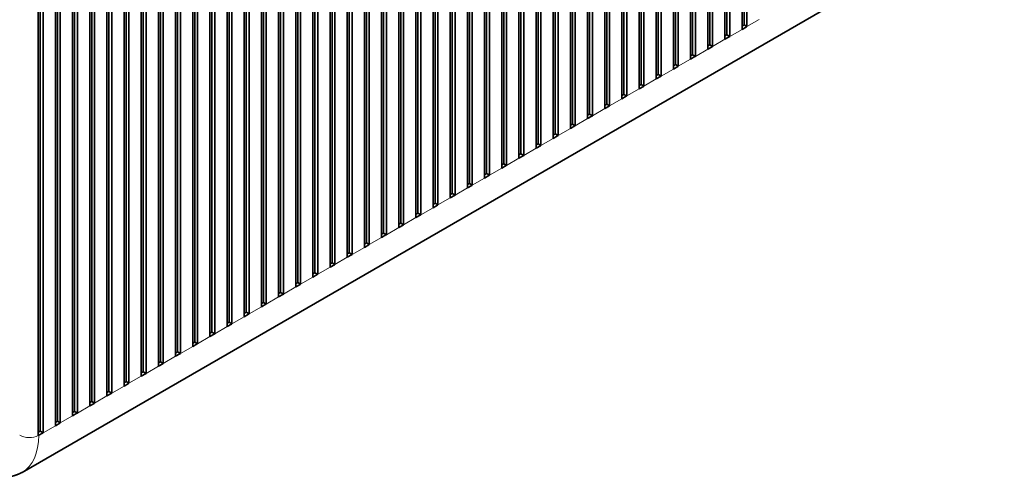
# Model space of a CAD drawing. Extents: x -1000000 to 1000000, y -1000000 to 1000000.
# Drawn here: x 385 to 399, y 197 to 203 of the extents above; entities that cross this region are included whole.
import ezdxf

# ---------------------------------------------------------------- set-up
doc = ezdxf.new("R2010")
doc.units = 0
doc.layers.get('0').update_dxf_attribs({"lineweight": 13})

# ---------------------------------------------------------------- blocks, each defined once
blk = doc.blocks.new('BLOCK193')
at = {"color": 7, "lineweight": 35}
for p, q in [((27.693, 43.098), (27.693, -19.772)), ((27.834, -19.446), (27.834, 43.424)), ((28.046, -19.568), (28.046, 43.302)), ((26.42, 42.363), (26.42, -20.507)), ((26.562, -20.181), (26.562, 42.69)), ((26.774, -20.303), (26.774, 42.567)), ((25.289, -20.916), (25.289, 41.955)), ((25.501, -21.038), (25.501, 41.832)), ((22.602, 40.158), (22.602, -22.712)), ((22.743, -22.385), (22.743, 40.485)), ((22.955, -22.508), (22.955, 40.363)), ((21.329, 39.424), (21.329, -23.447)), ((21.47, -23.12), (21.47, 39.75)), ((21.683, -23.243), (21.683, 39.628)), ((20.198, -23.855), (20.198, 39.015)), ((20.41, -23.977), (20.41, 38.893)), ((18.925, -24.59), (18.925, 38.28)), ((19.137, -24.712), (19.137, 38.158)), ((20.056, 38.689), (20.056, -24.182)), ((17.652, -25.325), (17.652, 37.546)), ((17.864, -25.447), (17.864, 37.423)), ((18.783, 37.954), (18.783, -24.916)), ((16.379, -26.059), (16.379, 36.811)), ((16.591, -26.182), (16.591, 36.688)), ((17.511, 37.219), (17.511, -25.651)), ((15.106, -26.794), (15.106, 36.076)), ((15.319, -26.917), (15.319, 35.953)), ((16.238, 36.484), (16.238, -26.386)), ((13.834, -27.529), (13.834, 35.341)), ((14.046, -27.652), (14.046, 35.219)), ((14.965, 35.749), (14.965, -27.121)), ((12.561, -28.264), (12.561, 34.606)), ((12.773, -28.386), (12.773, 34.484)), ((13.692, 35.014), (13.692, -27.856)), ((11.288, -28.999), (11.288, 33.871)), ((11.5, -29.121), (11.5, 33.749)), ((12.419, 34.28), (12.419, -28.591)), ((10.015, -29.734), (10.015, 33.137)), ((10.227, -29.856), (10.227, 33.014)), ((11.147, 33.545), (11.147, -29.325)), ((8.742, -30.469), (8.742, 32.402)), ((8.955, -30.591), (8.955, 32.279)), ((9.874, 32.81), (9.874, -30.06)), ((7.47, -31.203), (7.47, 31.667)), ((7.682, -31.326), (7.682, 31.544)), ((8.601, 32.075), (8.601, -30.795)), ((6.197, -31.938), (6.197, 30.932)), ((6.409, -32.061), (6.409, 30.81)), ((7.328, 31.34), (7.328, -31.53)), ((4.924, -32.673), (4.924, 30.197)), ((5.136, -32.796), (5.136, 30.075)), ((6.055, 30.605), (6.055, -32.265)), ((3.651, -33.408), (3.651, 29.462)), ((3.863, -33.53), (3.863, 29.34)), ((4.783, 29.871), (4.783, -33)), ((2.379, -34.143), (2.379, 28.727)), ((2.591, -34.265), (2.591, 28.605)), ((3.51, 29.136), (3.51, -33.735)), ((1.106, -34.878), (1.106, 27.993)), ((1.318, -35), (1.318, 27.87)), ((2.237, 28.401), (2.237, -34.469)), ((0.964, 27.666), (0.964, -35.204)), ((-2.713, -37.082), (-2.713, 25.788)), ((-2.501, -37.205), (-2.501, 25.666)), ((-1.581, 26.196), (-1.581, -36.674)), ((-3.985, -37.817), (-3.985, 25.053)), ((-3.773, -37.939), (-3.773, 24.931)), ((-2.854, 25.461), (-2.854, -37.409)), ((-5.258, -38.552), (-5.258, 24.318)), ((-5.046, -38.674), (-5.046, 24.196)), ((-4.127, 24.727), (-4.127, -38.144)), ((-6.531, -39.287), (-6.531, 23.584)), ((-6.319, -39.409), (-6.319, 23.461)), ((-5.4, 23.992), (-5.4, -38.878)), ((-7.804, -40.022), (-7.804, 22.849)), ((-7.592, -40.144), (-7.592, 22.726)), ((-6.672, 23.257), (-6.672, -39.613)), ((-9.077, -40.756), (-9.077, 22.114)), ((-8.864, -40.879), (-8.864, 21.991)), ((-7.945, 22.522), (-7.945, -40.348)), ((-10.349, -41.491), (-10.349, 21.379)), ((-10.137, -41.614), (-10.137, 21.257)), ((-9.218, 21.787), (-9.218, -41.083)), ((-11.622, -42.226), (-11.622, 20.644)), ((-11.41, -42.349), (-11.41, 20.522)), ((-10.491, 21.052), (-10.491, -41.818)), ((25.147, 20.481), (25.147, -21.242)), ((-12.895, -42.961), (-12.895, 19.909)), ((-12.683, -43.083), (-12.683, 19.787)), ((-11.764, 20.318), (-11.764, -42.553)), ((23.875, 19.746), (23.875, -21.977)), ((24.016, -21.65), (24.016, 20.073)), ((24.228, -21.773), (24.228, 19.95)), ((-14.168, -43.696), (-14.168, 19.174)), ((-13.956, -43.818), (-13.956, 19.052)), ((-13.036, 19.583), (-13.036, -43.288)), ((-15.441, -44.431), (-15.441, 18.44)), ((-15.228, -44.553), (-15.228, 18.317)), ((-14.309, 18.848), (-14.309, -44.022)), ((-16.713, -45.165), (-16.713, 17.705)), ((-16.501, -45.288), (-16.501, 17.582)), ((-15.582, 18.113), (-15.582, -44.757)), ((-17.986, -45.9), (-17.986, 16.97)), ((-17.774, -46.023), (-17.774, 16.847)), ((-16.855, 17.378), (-16.855, -45.492)), ((-19.259, -46.635), (-19.259, 16.235)), ((-19.047, -46.758), (-19.047, 16.113)), ((-18.128, 16.643), (-18.128, -46.227)), ((-20.532, -47.37), (-20.532, 15.5)), ((-20.32, -47.492), (-20.32, 15.378)), ((-19.4, 15.908), (-19.4, -46.962)), ((-21.805, -48.105), (-21.805, 14.765)), ((-21.592, -48.227), (-21.592, 14.643)), ((-20.673, 15.174), (-20.673, -47.697)), ((-23.077, -48.84), (-23.077, 14.031)), ((-22.865, -48.962), (-22.865, 13.908)), ((-21.946, 14.439), (-21.946, -48.431)), ((-24.35, -49.575), (-24.35, 13.296)), ((-24.138, -49.697), (-24.138, 13.173)), ((-23.219, 13.704), (-23.219, -49.166)), ((-24.492, 12.97), (-24.492, -49.901)), ((-0.167, -35.612), (-0.167, 6.111)), ((0.045, -35.735), (0.045, 5.988)), ((-1.44, -36.347), (-1.44, 5.376)), ((-1.228, -36.47), (-1.228, 5.253)), ((-0.309, 5.784), (-0.309, -35.939)), ((-25.699, -52.627), (47.133, -10.578))]:
    blk.add_line(p, q, dxfattribs=at)
at = {"color": 7, "lineweight": 35, "ltscale": 0.004082}
for p, q in [((27.834, -19.446), (27.693, -19.527)), ((26.562, -20.181), (26.42, -20.262)), ((25.289, -20.916), (25.147, -20.997)), ((24.016, -21.65), (23.875, -21.732)), ((22.743, -22.385), (22.602, -22.467)), ((21.47, -23.12), (21.329, -23.202)), ((20.198, -23.855), (20.056, -23.937)), ((18.925, -24.59), (18.783, -24.671)), ((17.652, -25.325), (17.511, -25.406)), ((16.379, -26.059), (16.238, -26.141)), ((15.106, -26.794), (14.965, -26.876)), ((13.834, -27.529), (13.692, -27.611)), ((12.561, -28.264), (12.419, -28.346)), ((11.288, -28.999), (11.147, -29.08)), ((10.015, -29.734), (9.874, -29.815)), ((8.742, -30.469), (8.601, -30.55)), ((7.47, -31.203), (7.328, -31.285)), ((6.197, -31.938), (6.055, -32.02)), ((4.924, -32.673), (4.783, -32.755)), ((3.651, -33.408), (3.51, -33.49)), ((2.379, -34.143), (2.237, -34.224)), ((1.106, -34.878), (0.964, -34.959)), ((-0.167, -35.612), (-0.309, -35.694)), ((-1.44, -36.347), (-1.581, -36.429)), ((-2.713, -37.082), (-2.854, -37.164)), ((-3.985, -37.817), (-4.127, -37.899)), ((-5.258, -38.552), (-5.4, -38.633)), ((-6.531, -39.287), (-6.672, -39.368)), ((-7.804, -40.022), (-7.945, -40.103)), ((-9.077, -40.756), (-9.218, -40.838)), ((-10.349, -41.491), (-10.491, -41.573)), ((-11.622, -42.226), (-11.764, -42.308)), ((-12.895, -42.961), (-13.036, -43.043)), ((-14.168, -43.696), (-14.309, -43.777)), ((-15.441, -44.431), (-15.582, -44.512)), ((-16.713, -45.165), (-16.855, -45.247)), ((-17.986, -45.9), (-18.128, -45.982)), ((-19.259, -46.635), (-19.4, -46.717)), ((-20.532, -47.37), (-20.673, -47.452)), ((-21.805, -48.105), (-21.946, -48.187)), ((-23.077, -48.84), (-23.219, -48.921))]:
    blk.add_line(p, q, dxfattribs=at)
at = {"color": 7, "lineweight": 35, "ltscale": 0.009186}
for p, q in [((27.693, -19.772), (28.011, -19.589)), ((26.42, -20.507), (26.738, -20.324)), ((25.147, -21.242), (25.466, -21.058)), ((23.875, -21.977), (24.193, -21.793)), ((22.602, -22.712), (22.92, -22.528)), ((21.329, -23.447), (21.647, -23.263)), ((20.056, -24.182), (20.374, -23.998)), ((18.783, -24.916), (19.102, -24.733)), ((17.511, -25.651), (17.829, -25.467)), ((16.238, -26.386), (16.556, -26.202)), ((14.965, -27.121), (15.283, -26.937)), ((13.692, -27.856), (14.01, -27.672)), ((12.419, -28.591), (12.738, -28.407)), ((11.147, -29.325), (11.465, -29.142)), ((9.874, -30.06), (10.192, -29.877)), ((8.601, -30.795), (8.919, -30.611)), ((7.328, -31.53), (7.646, -31.346)), ((6.055, -32.265), (6.374, -32.081)), ((4.783, -33), (5.101, -32.816)), ((3.51, -33.735), (3.828, -33.551)), ((2.237, -34.469), (2.555, -34.286)), ((0.964, -35.204), (1.282, -35.02)), ((-0.309, -35.939), (0.01, -35.755)), ((-1.581, -36.674), (-1.263, -36.49)), ((-2.854, -37.409), (-2.536, -37.225)), ((-4.127, -38.144), (-3.809, -37.96)), ((-5.4, -38.878), (-5.081, -38.695)), ((-6.672, -39.613), (-6.354, -39.43)), ((-7.945, -40.348), (-7.627, -40.164)), ((-9.218, -41.083), (-8.9, -40.899)), ((-10.491, -41.818), (-10.173, -41.634)), ((-11.764, -42.553), (-11.445, -42.369)), ((-13.036, -43.288), (-12.718, -43.104)), ((-14.309, -44.022), (-13.991, -43.839)), ((-15.582, -44.757), (-15.264, -44.574)), ((-16.855, -45.492), (-16.537, -45.308)), ((-18.128, -46.227), (-17.809, -46.043)), ((-19.4, -46.962), (-19.082, -46.778)), ((-20.673, -47.697), (-20.355, -47.513)), ((-21.946, -48.431), (-21.628, -48.248)), ((-23.219, -49.166), (-22.901, -48.983))]:
    blk.add_line(p, q, dxfattribs=at)
at = {"color": 7, "lineweight": 35, "ltscale": 0.006124}
for p, q in [((28.046, -19.568), (27.834, -19.446)), ((26.774, -20.303), (26.562, -20.181)), ((25.501, -21.038), (25.289, -20.916)), ((24.228, -21.773), (24.016, -21.65)), ((22.955, -22.508), (22.743, -22.385)), ((21.683, -23.243), (21.47, -23.12)), ((20.41, -23.977), (20.198, -23.855)), ((19.137, -24.712), (18.925, -24.59)), ((17.864, -25.447), (17.652, -25.325)), ((16.591, -26.182), (16.379, -26.059)), ((15.319, -26.917), (15.106, -26.794)), ((14.046, -27.652), (13.834, -27.529)), ((12.773, -28.386), (12.561, -28.264)), ((11.5, -29.121), (11.288, -28.999)), ((10.227, -29.856), (10.015, -29.734)), ((8.955, -30.591), (8.742, -30.469)), ((7.682, -31.326), (7.47, -31.203)), ((6.409, -32.061), (6.197, -31.938)), ((5.136, -32.796), (4.924, -32.673)), ((3.863, -33.53), (3.651, -33.408)), ((2.591, -34.265), (2.379, -34.143)), ((1.318, -35), (1.106, -34.878)), ((0.045, -35.735), (-0.167, -35.612)), ((-1.228, -36.47), (-1.44, -36.347)), ((-2.501, -37.205), (-2.713, -37.082)), ((-3.773, -37.939), (-3.985, -37.817)), ((-5.046, -38.674), (-5.258, -38.552)), ((-6.319, -39.409), (-6.531, -39.287)), ((-7.592, -40.144), (-7.804, -40.022)), ((-8.864, -40.879), (-9.077, -40.756)), ((-10.137, -41.614), (-10.349, -41.491)), ((-11.41, -42.349), (-11.622, -42.226)), ((-12.683, -43.083), (-12.895, -42.961)), ((-13.956, -43.818), (-14.168, -43.696)), ((-15.228, -44.553), (-15.441, -44.431)), ((-16.501, -45.288), (-16.713, -45.165)), ((-17.774, -46.023), (-17.986, -45.9)), ((-19.047, -46.758), (-19.259, -46.635)), ((-20.32, -47.492), (-20.532, -47.37)), ((-21.592, -48.227), (-21.805, -48.105)), ((-22.865, -48.962), (-23.077, -48.84)), ((-24.138, -49.697), (-24.35, -49.575))]:
    blk.add_line(p, q, dxfattribs=at)
at = {"color": 7, "lineweight": 35, "ltscale": 0.001021}
for p, q in [((28.011, -19.589), (28.046, -19.568)), ((26.738, -20.324), (26.774, -20.303)), ((25.466, -21.058), (25.501, -21.038)), ((24.193, -21.793), (24.228, -21.773)), ((22.92, -22.528), (22.955, -22.508)), ((21.647, -23.263), (21.683, -23.243)), ((20.374, -23.998), (20.41, -23.977)), ((19.102, -24.733), (19.137, -24.712)), ((17.829, -25.467), (17.864, -25.447)), ((16.556, -26.202), (16.591, -26.182)), ((15.283, -26.937), (15.319, -26.917)), ((14.01, -27.672), (14.046, -27.652)), ((12.738, -28.407), (12.773, -28.386)), ((11.465, -29.142), (11.5, -29.121)), ((10.192, -29.877), (10.227, -29.856)), ((8.919, -30.611), (8.955, -30.591)), ((7.646, -31.346), (7.682, -31.326)), ((6.374, -32.081), (6.409, -32.061)), ((5.101, -32.816), (5.136, -32.796)), ((3.828, -33.551), (3.863, -33.53)), ((2.555, -34.286), (2.591, -34.265)), ((1.282, -35.02), (1.318, -35)), ((0.01, -35.755), (0.045, -35.735)), ((-1.263, -36.49), (-1.228, -36.47)), ((-2.536, -37.225), (-2.501, -37.205)), ((-3.809, -37.96), (-3.773, -37.939)), ((-5.081, -38.695), (-5.046, -38.674)), ((-6.354, -39.43), (-6.319, -39.409)), ((-7.627, -40.164), (-7.592, -40.144)), ((-8.9, -40.899), (-8.864, -40.879)), ((-10.173, -41.634), (-10.137, -41.614)), ((-11.445, -42.369), (-11.41, -42.349)), ((-12.718, -43.104), (-12.683, -43.083)), ((-13.991, -43.839), (-13.956, -43.818)), ((-15.264, -44.574), (-15.228, -44.553)), ((-16.537, -45.308), (-16.501, -45.288)), ((-17.809, -46.043), (-17.774, -46.023)), ((-19.082, -46.778), (-19.047, -46.758)), ((-20.355, -47.513), (-20.32, -47.492)), ((-21.628, -48.248), (-21.592, -48.227)), ((-22.901, -48.983), (-22.865, -48.962)), ((-24.173, -49.717), (-24.138, -49.697))]:
    blk.add_line(p, q, dxfattribs=at)
at = {"color": 7, "lineweight": 13, "ltscale": 0.026536}
for p, q in [((28.046, -19.568), (28.966, -19.038)), ((26.774, -20.303), (27.693, -19.772)), ((25.501, -21.038), (26.42, -20.507)), ((24.228, -21.773), (25.147, -21.242)), ((22.955, -22.508), (23.875, -21.977)), ((21.683, -23.243), (22.602, -22.712)), ((20.41, -23.977), (21.329, -23.447)), ((19.137, -24.712), (20.056, -24.182)), ((17.864, -25.447), (18.783, -24.916)), ((16.591, -26.182), (17.511, -25.651)), ((15.319, -26.917), (16.238, -26.386)), ((14.046, -27.652), (14.965, -27.121)), ((12.773, -28.386), (13.692, -27.856)), ((11.5, -29.121), (12.419, -28.591)), ((10.227, -29.856), (11.147, -29.325)), ((8.955, -30.591), (9.874, -30.06)), ((7.682, -31.326), (8.601, -30.795)), ((6.409, -32.061), (7.328, -31.53)), ((5.136, -32.796), (6.055, -32.265)), ((3.863, -33.53), (4.783, -33)), ((2.591, -34.265), (3.51, -33.735)), ((1.318, -35), (2.237, -34.469)), ((0.045, -35.735), (0.964, -35.204)), ((-1.228, -36.47), (-0.309, -35.939)), ((-2.501, -37.205), (-1.581, -36.674)), ((-3.773, -37.939), (-2.854, -37.409)), ((-5.046, -38.674), (-4.127, -38.144)), ((-6.319, -39.409), (-5.4, -38.878)), ((-7.592, -40.144), (-6.672, -39.613)), ((-8.864, -40.879), (-7.945, -40.348)), ((-10.137, -41.614), (-9.218, -41.083)), ((-11.41, -42.349), (-10.491, -41.818)), ((-12.683, -43.083), (-11.764, -42.553)), ((-13.956, -43.818), (-13.036, -43.288)), ((-15.228, -44.553), (-14.309, -44.022)), ((-16.501, -45.288), (-15.582, -44.757)), ((-17.774, -46.023), (-16.855, -45.492)), ((-19.047, -46.758), (-18.128, -46.227)), ((-20.32, -47.492), (-19.4, -46.962)), ((-21.592, -48.227), (-20.673, -47.697)), ((-22.865, -48.962), (-21.946, -48.431)), ((-24.138, -49.697), (-23.219, -49.166))]:
    blk.add_line(p, q, dxfattribs=at)
at = {"color": 7, "lineweight": 35, "ltscale": 0.004108}
blk.add_line((-24.35, -49.575), (-24.492, -49.657), dxfattribs=at)
at = {"color": 7, "lineweight": 35, "ltscale": 0.001034}
blk.add_line((-24.492, -49.901), (-24.456, -49.881), dxfattribs=at)
at = {"color": 7, "lineweight": 35, "ltscale": 0.008165}
blk.add_line((-24.456, -49.881), (-24.173, -49.717), dxfattribs=at)
at = {"color": 7, "lineweight": 13}
for centre, major_axis, start_param, end_param in [((-25.163, -49.472), (1, 0), 3.926991, 5.447766), ((-28.699, -47.431), (3, -5.196), 6.283185, 7.068583)]:
    blk.add_ellipse(centre, major_axis=major_axis, ratio=0.57735, start_param=start_param, end_param=end_param, dxfattribs=at)
at = {"color": 7, "lineweight": 35}
blk.add_open_spline([(-29.199, -52.38), (-29.173, -52.394), (-29.122, -52.423), (-29.045, -52.466), (-28.968, -52.506), (-28.89, -52.546), (-28.812, -52.583), (-28.734, -52.62), (-28.655, -52.654), (-28.576, -52.688), (-28.497, -52.72), (-28.417, -52.75), (-28.337, -52.778), (-28.257, -52.805), (-28.177, -52.831), (-28.096, -52.854), (-28.016, -52.876), (-27.932, -52.897), (-27.844, -52.917), (-27.754, -52.935), (-27.663, -52.951), (-27.578, -52.964), (-27.499, -52.974), (-27.426, -52.981), (-27.353, -52.987), (-27.277, -52.992), (-27.198, -52.995), (-27.115, -52.996), (-27.033, -52.995), (-26.951, -52.992), (-26.869, -52.986), (-26.787, -52.978), (-26.706, -52.968), (-26.625, -52.956), (-26.544, -52.942), (-26.463, -52.925), (-26.383, -52.906), (-26.303, -52.884), (-26.225, -52.86), (-26.147, -52.834), (-26.07, -52.805), (-25.994, -52.775), (-25.918, -52.741), (-25.844, -52.706), (-25.771, -52.668), (-25.723, -52.641), (-25.699, -52.627)], degree=3, knots=[0, 0, 0, 0, 0.088275, 0.176145, 0.263616, 0.35069, 0.437374, 0.523674, 0.609596, 0.695153, 0.780729, 0.865955, 0.950835, 1.035379, 1.119599, 1.203506, 1.287114, 1.370435, 1.463057, 1.555359, 1.647358, 1.739082, 1.812722, 1.886211, 1.95955, 2.032749, 2.115365, 2.197828, 2.280155, 2.362357, 2.444449, 2.526441, 2.608346, 2.690171, 2.772599, 2.854965, 2.937374, 3.019555, 3.10187, 3.184005, 3.266249, 3.348364, 3.43088, 3.513317, 3.595702, 3.678061, 3.678061, 3.678061, 3.678061], dxfattribs=at)

msp = doc.modelspace()

# ---------------------------------------------------------------- block references
at = {"lineweight": 0, "xscale": 0.2, "yscale": 0.2, "zscale": 0.2}
msp.add_blockref('BLOCK193', (389.8424, 207.2063), dxfattribs=at)

doc.saveas('drawing.dxf')
